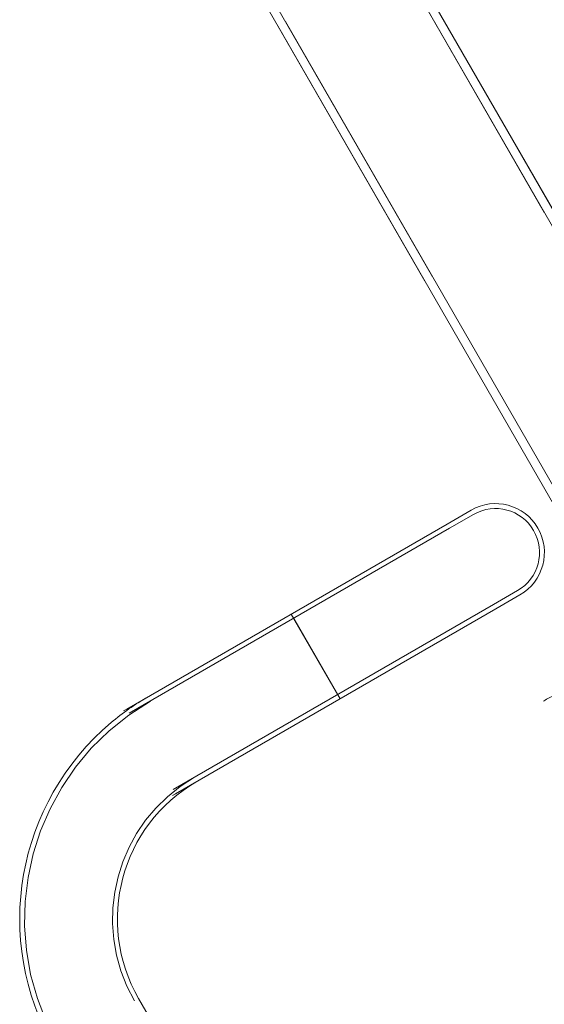
# Model space of a CAD drawing. Units: millimetres. Extents: x 1887.58 to 1893.75, y 923.85 to 929.81.
# Drawn here: x 1891.35 to 1891.6, y 925.85 to 926.34 of the extents above; entities that cross this region are included whole.
import ezdxf

# ---------------------------------------------------------------- set-up
doc = ezdxf.new("R2010")
doc.units = ezdxf.units.MM
doc.linetypes.add('HIDDEN', pattern=[1.905, 1.27, -0.635])
doc.layers.get('0').update_dxf_attribs({"lineweight": 80})

msp = doc.modelspace()

# ---------------------------------------------------------------- linework, layer by layer
at = {"color": 7, "linetype": 'Continuous', "lineweight": 15}
for p, q in [((1891.424117922344, 926.5626563281658), (1891.60746144726, 926.2445182424365)), ((1891.545132348223, 926.2085978583382), (1891.361788813641, 926.5267359496582)), ((1891.53520959629, 926.3698898223936), (1891.70714066855, 926.0715546494923)), ((1891.644839822847, 926.0355852394546), (1891.472880487587, 926.3339694438862)), ((1891.567779179798, 926.096313393867), (1891.555954636213, 926.089486490445)), ((1891.555954636213, 926.089486490445), (1891.398761574381, 925.9987310338815)), ((1891.579934225377, 926.047952623668), (1891.591758768963, 926.0547795270901)), ((1891.422741163545, 925.9571971671046), (1891.579934225377, 926.047952623668)), ((1891.398761574381, 925.9987310338815), (1891.397204043159, 925.9978317928113)), ((1891.421183632323, 925.9562979260344), (1891.422741163545, 925.9571971671046)), ((1891.519963830264, 925.6569147836323), (1891.404598916478, 925.8567326757205))]:
    msp.add_line(p, q, dxfattribs=at)
at = {"color": 7, "linetype": 'HIDDEN', "lineweight": 0}
for p, q in [((1891.420352192361, 926.5604860997103), (1891.603695707612, 926.2423480195718)), ((1891.548898078206, 926.2107680867937), (1891.365554508563, 926.5289060951952)), ((1891.531443866308, 926.3677195939381), (1891.703376627731, 926.069381479512)), ((1891.648603855271, 926.0377584045882), (1891.476646182509, 926.3361395894232)), ((1891.568978161937, 926.0942366958864), (1891.557153618351, 926.0874097924643)), ((1891.557153618351, 926.0874097924643), (1891.399960556519, 925.9966543359009)), ((1891.578735243239, 926.0500293216486), (1891.590559786825, 926.0568562250706)), ((1891.421542181407, 925.9592738650852), (1891.578735243239, 926.0500293216486)), ((1891.479526385642, 926.0453451468295), (1891.503492575163, 926.0038344889141)), ((1891.480725242717, 926.0432686654649), (1891.502293718089, 926.0059109702786))]:
    msp.add_line(p, q, dxfattribs=at)
at = {"color": 7, "linetype": 'Continuous', "lineweight": 15, "flags": 128}
msp.add_lwpolyline([(1891.60329232093, 926.0026246715996), (1891.60339227383, 926.0026822335631), (1891.603690551803, 926.0028541825861), (1891.60418192429, 926.0031373521796), (1891.604857987153, 926.0035269027379), (1891.605707329464, 926.0040164314677), (1891.606715267512, 926.0045973006535), (1891.607864591805, 926.0052596503614), (1891.60913564193, 926.0059921487394)], dxfattribs=at)
at = {"color": 7, "linetype": 'Continuous', "lineweight": 15}
for centre, radius, start, end in [((1891.57976897825, 926.0755464668384), 0.02397959416668138, 300.0000000000005, 120.0000000000005), ((1891.472091462855, 925.8956995105883), 0.1258928693750776, 130.0392220248675, 209.9999999999973), ((1891.472091462855, 925.8956995105883), 0.07793368104171484, 120.0000000000005, 209.9999999999973)]:
    msp.add_arc(centre, radius, start, end, dxfattribs=at)
at = {"color": 7, "linetype": 'HIDDEN', "lineweight": 0}
for centre, radius, start, end in [((1891.57976897825, 926.0755464668384), 0.02158163475001304, 300.0000000000005, 120.0000000000005), ((1891.472091462855, 925.8956995105883), 0.1234949099584093, 120.0000000000005, 209.9999999999973), ((1891.472091462855, 925.8956995105883), 0.1258928693750774, 120.0000000000005, 130.0392220248675), ((1891.472091462855, 925.8956995105883), 0.08033164045838284, 120.0000000000005, 209.9999999999973)]:
    msp.add_arc(centre, radius, start, end, dxfattribs=at)

doc.saveas('drawing.dxf')
